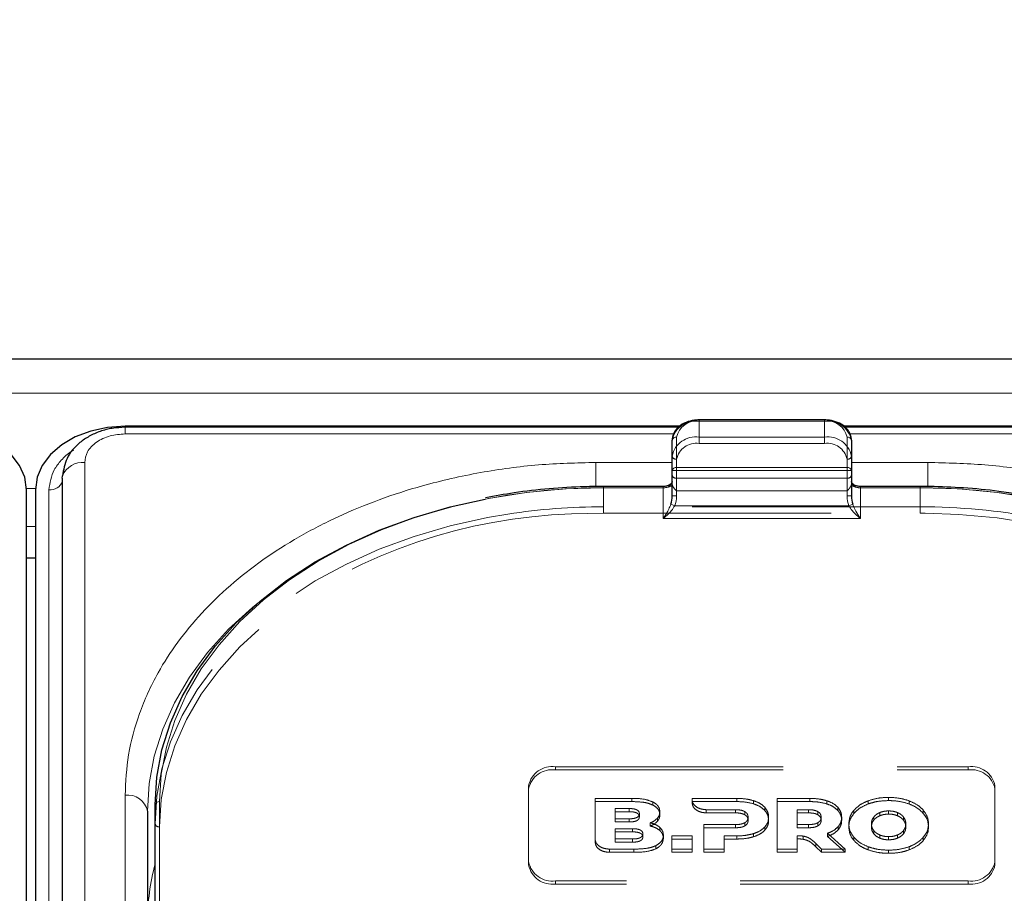
# Model space of a CAD drawing. Units: millimetres. Extents: x 0 to 210, y 0 to 297.
# Drawn here: x 57 to 62, y 260 to 265 of the extents above; entities that cross this region are included whole.
import ezdxf

# ---------------------------------------------------------------- set-up
doc = ezdxf.new("R2010")
doc.units = ezdxf.units.MM
doc.linetypes.add('HIDDEN', pattern=[1.905, 1.27, -0.635])
doc.styles.add('SLDTEXTSTYLE0', font='TXT', dxfattribs={"width": 0.75})
doc.dimstyles.new('SLDDIMSTYLE2', dxfattribs={"dimtxt": 3.5, "dimasz": 3.302, "dimexe": 0, "dimexo": 0.0625, "dimgap": 0.875, "dimtad": 1, "dimlfac": 20, "dimrnd": 1e-09, "dimzin": 12, "dimdsep": 46, "dimtxsty": 'SLDTEXTSTYLE0', "dimsah": 1, "dimcen": 0.09, "dimadec": 0, "dimazin": 3, "dimtfac": 1, "dimtofl": 0, "dimtmove": 0, "dimatfit": 3, "dimfxl": 0, "dimfrac": 2, "dimtolj": 1, "dimtzin": 12, "dimarcsym": 0})

# ---------------------------------------------------------------- blocks, each defined once
blk = doc.blocks.new('_D_3')
at = {"color": 7, "linetype": 'Continuous', "lineweight": 0}
for p, q in [((47.1331, 263.3026), (47.1331, 274.9043)), ((91.2331, 263.3026), (91.2331, 274.9043)), ((47.1331, 273.9043), (91.2331, 273.9043))]:
    blk.add_line(p, q, dxfattribs=at)
at = {"color": 7, "linetype": 'Continuous', "lineweight": 18}
for points in [[(47.1331, 273.9043), (50.4351, 273.3963), (50.4351, 274.4123)], [(91.2331, 273.9043), (87.9311, 274.4123), (87.9311, 273.3963)]]:
    blk.add_solid(points, dxfattribs=at)
at = {"color": 7, "linetype": 'Continuous', "lineweight": 18, "insert": (65.3039, 278.4161), "char_height": 3.5, "attachment_point": 1, "style": 'SLDTEXTSTYLE0'}
blk.add_mtext('882', dxfattribs=at)

msp = doc.modelspace()

# ---------------------------------------------------------------- linework, layer by layer
at = {"color": 7, "linetype": 'Continuous', "lineweight": 25}
for p, q in [((90.03306, 263.42873), (48.33306, 263.42873)), ((61.15806, 263.08995), (60.45806, 263.08995)), ((60.34922, 263.05435), (57.25806, 263.05435)), ((60.34318, 263.04878), (57.25806, 263.04878)), ((64.35806, 263.05435), (61.26594, 263.05435)), ((64.35806, 263.04878), (61.2718, 263.04878)), ((60.30806, 262.80711), (60.30806, 262.97656)), ((61.30806, 262.97656), (61.30806, 262.80711)), ((60.30806, 262.66569), (60.30806, 262.80711)), ((61.30806, 262.80711), (61.30806, 262.66569)), ((56.90771, 262.76443), (56.90771, 254.10237)), ((56.70806, 254.03873), (56.70806, 262.70079)), ((56.75806, 262.70079), (56.75806, 254.03873)), ((60.25806, 262.71872), (59.92556, 262.71872)), ((61.69056, 262.71872), (61.35806, 262.71872)), ((56.75806, 262.31911), (56.70806, 262.31911)), ((57.42556, 258.30966), (57.42556, 260.94363)), ((57.38306, 260.90828), (57.38306, 255.95853))]:
    msp.add_line(p, q, dxfattribs=at)
at = {"color": 8, "linetype": 'Continuous', "lineweight": 18}
for p, q in [((48.33306, 263.23835), (90.03306, 263.23835)), ((60.45806, 263.08263), (60.45806, 263.08995)), ((61.15806, 263.08263), (60.45806, 263.08263)), ((61.15806, 263.08263), (61.15806, 263.08995)), ((57.25806, 263.01217), (57.25806, 263.04878)), ((60.31679, 263.01217), (57.25806, 263.01217)), ((60.33306, 262.99424), (60.33306, 262.82479)), ((61.28306, 262.82479), (61.28306, 262.99424)), ((64.35806, 263.01217), (61.29872, 263.01217)), ((57.03271, 262.85282), (57.03271, 254.19076)), ((60.30806, 262.85282), (59.88306, 262.85282)), ((59.88306, 262.85282), (59.88306, 262.71788)), ((61.73306, 262.85282), (61.30806, 262.85282)), ((61.73306, 262.85282), (61.73306, 262.71817)), ((60.33306, 262.80711), (60.30806, 262.80711)), ((60.33306, 262.80711), (60.33306, 262.82479)), ((60.33306, 262.82479), (61.28306, 262.82479)), ((60.33306, 262.80711), (60.33306, 262.66569)), ((61.28306, 262.80711), (60.33306, 262.80711)), ((61.28306, 262.80711), (61.28306, 262.82479)), ((61.28306, 262.66569), (61.28306, 262.80711)), ((61.30806, 262.80711), (61.28306, 262.80711)), ((56.70796, 262.70802), (56.75816, 262.70802)), ((56.83327, 254.03873), (56.83327, 262.70079)), ((59.92556, 262.7114), (59.92556, 262.71872)), ((60.25806, 262.7114), (59.92556, 262.7114)), ((60.25806, 262.7114), (60.25806, 262.71872)), ((60.25806, 262.54069), (60.25806, 262.7114)), ((61.35806, 262.7114), (61.35806, 262.71872)), ((61.35806, 262.7114), (61.35806, 262.54069)), ((61.69056, 262.7114), (61.35806, 262.7114)), ((61.69056, 262.7114), (61.69056, 262.71872)), ((60.33306, 262.66569), (60.30806, 262.66569)), ((61.30806, 262.66569), (61.28306, 262.66569)), ((60.32249, 262.6114), (60.30101, 262.62045)), ((60.32249, 262.6114), (61.29363, 262.6114)), ((61.31511, 262.62045), (61.29363, 262.6114)), ((61.35806, 262.54069), (60.25806, 262.54069)), ((56.75806, 262.49589), (56.70806, 262.49589)), ((57.25806, 256.04692), (57.25806, 260.99667)), ((57.45056, 260.96131), (57.45056, 258.32734))]:
    msp.add_line(p, q, dxfattribs=at)
at = {"color": 7, "linetype": 'HIDDEN', "lineweight": 18}
for p, q in [((60.45806, 263.08995), (60.45806, 263.08263)), ((60.45806, 262.99424), (60.45806, 263.08263)), ((60.45806, 263.08263), (61.15806, 263.08263)), ((61.15806, 263.08995), (61.15806, 263.08263)), ((61.15806, 263.08263), (61.15806, 262.99424)), ((60.30806, 262.97656), (60.30806, 262.88818)), ((61.15806, 262.99424), (60.45806, 262.99424)), ((60.45806, 262.95889), (60.45806, 262.99424)), ((60.45806, 262.95889), (61.15806, 262.95889)), ((61.15806, 262.95889), (61.15806, 262.99424)), ((61.30806, 262.88818), (61.30806, 262.97656)), ((60.30806, 262.88818), (60.30806, 262.78211)), ((60.33306, 262.76443), (60.33306, 262.8705)), ((61.28306, 262.8705), (61.28306, 262.76443)), ((61.30806, 262.78211), (61.30806, 262.88818)), ((60.30806, 262.78211), (60.30806, 262.73164)), ((60.30806, 262.74675), (60.30806, 262.66569)), ((60.33306, 262.69372), (60.33306, 262.76443)), ((61.28306, 262.76443), (60.33306, 262.76443)), ((61.28306, 262.76443), (61.28306, 262.69372)), ((61.30806, 262.73164), (61.30806, 262.78211)), ((61.30806, 262.66569), (61.30806, 262.74675)), ((59.92556, 262.71872), (59.92556, 262.7114)), ((59.92556, 262.60533), (59.92556, 262.7114)), ((59.92556, 262.7114), (60.25806, 262.7114)), ((60.25806, 262.7114), (60.25806, 262.71872)), ((60.30806, 262.73164), (60.30925, 262.72567)), ((60.33306, 262.69372), (61.28306, 262.69372)), ((61.30687, 262.72567), (61.30806, 262.73164)), ((61.35806, 262.71872), (61.35806, 262.7114)), ((61.35806, 262.7114), (61.69056, 262.7114)), ((61.69056, 262.71872), (61.69056, 262.7114)), ((61.69056, 262.7114), (61.69056, 262.60533)), ((59.92556, 262.56998), (59.92556, 262.60533)), ((61.69056, 262.60533), (59.92556, 262.60533)), ((61.69056, 262.56998), (61.69056, 262.60533)), ((59.74679, 262.56541), (59.92556, 262.56998)), ((59.92556, 262.56998), (61.69056, 262.56998)), ((61.69056, 262.56998), (61.71936, 262.56986)), ((59.65806, 261.15576), (61.95806, 261.15576)), ((59.65806, 261.15576), (59.65806, 261.13809)), ((61.95806, 261.13809), (61.95806, 261.15576)), ((59.65806, 261.13809), (61.95806, 261.13809)), ((59.50806, 260.62543), (59.50806, 261.0497)), ((59.50806, 261.03202), (59.50806, 261.0497)), ((62.10806, 261.0497), (62.10806, 260.62543)), ((62.10806, 261.0497), (62.10806, 261.03202)), ((59.50806, 260.60776), (59.50806, 261.03202)), ((61.51514, 260.96697), (61.51514, 260.98465)), ((62.10806, 261.03202), (62.10806, 260.60776)), ((57.42556, 260.94363), (57.42556, 260.83757)), ((59.87869, 260.75241), (59.87869, 260.97898)), ((59.87869, 260.96131), (59.87869, 260.97898)), ((59.87869, 260.97898), (60.08327, 260.97898)), ((59.87869, 260.96131), (59.87869, 260.73473)), ((60.08327, 260.96131), (59.87869, 260.96131)), ((60.08327, 260.96131), (60.08327, 260.97898)), ((60.19984, 260.94218), (60.19984, 260.95986)), ((60.41916, 260.97227), (60.4192, 260.97899)), ((60.41916, 260.95459), (60.41916, 260.97227)), ((60.4192, 260.96131), (60.41916, 260.95459)), ((60.4192, 260.96131), (60.4192, 260.97899)), ((60.4192, 260.97899), (60.66827, 260.97899)), ((60.66827, 260.96131), (60.4192, 260.96131)), ((60.66827, 260.96131), (60.66827, 260.97899)), ((60.76256, 260.94858), (60.76256, 260.96626)), ((60.82427, 260.91222), (60.82427, 260.9299)), ((60.89277, 260.69615), (60.89277, 260.97899)), ((60.89277, 260.96131), (60.89277, 260.97899)), ((60.89277, 260.97899), (61.07563, 260.97899)), ((60.89277, 260.96131), (60.89277, 260.67847)), ((61.07563, 260.96131), (60.89277, 260.96131)), ((61.07563, 260.96131), (61.07563, 260.97899)), ((61.16992, 260.94859), (61.16992, 260.96627)), ((61.23163, 260.91222), (61.23163, 260.9299)), ((61.40113, 260.94798), (61.40113, 260.96566)), ((61.62914, 260.94798), (61.62914, 260.96566)), ((59.9907, 260.86523), (59.9907, 260.92263)), ((59.9907, 260.92263), (60.06841, 260.92263)), ((59.9907, 260.90495), (59.9907, 260.92263)), ((59.9907, 260.90495), (59.9907, 260.84755)), ((60.06841, 260.90495), (59.9907, 260.90495)), ((60.06841, 260.90495), (60.06841, 260.92263)), ((60.12556, 260.87646), (60.12556, 260.89413)), ((60.23984, 260.88737), (60.23984, 260.90504)), ((60.66142, 260.91596), (60.49873, 260.91601)), ((60.49873, 260.89833), (60.49873, 260.91601)), ((60.49873, 260.89833), (60.66142, 260.89828)), ((60.66142, 260.89828), (60.66142, 260.91596)), ((60.71399, 260.88737), (60.71399, 260.90504)), ((60.7317, 260.85666), (60.7317, 260.87434)), ((60.84599, 260.85666), (60.84599, 260.87434)), ((61.00592, 260.83312), (61.00592, 260.91596)), ((61.00592, 260.89829), (61.00592, 260.91596)), ((61.00592, 260.91596), (61.06878, 260.91596)), ((61.00592, 260.89829), (61.00592, 260.81545)), ((61.06878, 260.89829), (61.00592, 260.89829)), ((61.06878, 260.89829), (61.06878, 260.91596)), ((61.12135, 260.88737), (61.12135, 260.90505)), ((61.13907, 260.85666), (61.13907, 260.87434)), ((61.25335, 260.85666), (61.25335, 260.87434)), ((61.32171, 260.89545), (61.32171, 260.91313)), ((61.43196, 260.85737), (61.43196, 260.87505)), ((61.46645, 260.88265), (61.46645, 260.90033)), ((61.51514, 260.89162), (61.51514, 260.90929)), ((61.56383, 260.88265), (61.56383, 260.90033)), ((61.59832, 260.85737), (61.59832, 260.87505)), ((61.70858, 260.89545), (61.70858, 260.91313)), ((57.42556, 260.83757), (57.42556, 258.78696)), ((57.45056, 258.76928), (57.45056, 260.81989)), ((59.9907, 260.84755), (59.9907, 260.86523)), ((60.06841, 260.86523), (59.9907, 260.86523)), ((59.9907, 260.84755), (60.06841, 260.84755)), ((60.06841, 260.84755), (60.06841, 260.86523)), ((60.18613, 260.82508), (60.18613, 260.84276)), ((60.22584, 260.8512), (60.22584, 260.86888)), ((60.23984, 260.79948), (60.23984, 260.81716)), ((60.48541, 260.69614), (60.48541, 260.83312)), ((60.48541, 260.81545), (60.48541, 260.83312)), ((60.48541, 260.83312), (60.66142, 260.83312)), ((60.66142, 260.81545), (60.66142, 260.83312)), ((60.71399, 260.82615), (60.71399, 260.84383)), ((60.82427, 260.8013), (60.82427, 260.81898)), ((61.06878, 260.83312), (61.00592, 260.83312)), ((61.00592, 260.81545), (61.00592, 260.83312)), ((61.06878, 260.81545), (61.06878, 260.83312)), ((61.12135, 260.82615), (61.12135, 260.84383)), ((61.23307, 260.80312), (61.23307, 260.8208)), ((61.29285, 260.81989), (61.29285, 260.83757)), ((61.41928, 260.81989), (61.41928, 260.83757)), ((61.611, 260.81989), (61.611, 260.83757)), ((61.73743, 260.81989), (61.73743, 260.83757)), ((59.99059, 260.75269), (59.99059, 260.81009)), ((59.99059, 260.79241), (59.99059, 260.81009)), ((59.99059, 260.81009), (60.08768, 260.81009)), ((59.99059, 260.79241), (59.99059, 260.73501)), ((60.08768, 260.79241), (59.99059, 260.79241)), ((60.08768, 260.79241), (60.08768, 260.81009)), ((60.14483, 260.76391), (60.14483, 260.78159)), ((60.25927, 260.75604), (60.25927, 260.77372)), ((60.30727, 260.69614), (60.30727, 260.77009)), ((60.30727, 260.75241), (60.30727, 260.77009)), ((60.30727, 260.77009), (60.42042, 260.77009)), ((60.42042, 260.77009), (60.42042, 260.69614)), ((60.42042, 260.75241), (60.42042, 260.77009)), ((60.48541, 260.81545), (60.48541, 260.67847)), ((60.66142, 260.81545), (60.48541, 260.81545)), ((60.59856, 260.77009), (60.59856, 260.69614)), ((60.59856, 260.75242), (60.59856, 260.77009)), ((60.66827, 260.77009), (60.59856, 260.77009)), ((60.66827, 260.75242), (60.66827, 260.77009)), ((60.76256, 260.76514), (60.76256, 260.78282)), ((61.00592, 260.81545), (61.06878, 260.81545)), ((61.00592, 260.77044), (61.00592, 260.69615)), ((61.00592, 260.75276), (61.00592, 260.77044)), ((61.03862, 260.75113), (61.03862, 260.7688)), ((61.17506, 260.78504), (61.27346, 260.69615)), ((61.17506, 260.76736), (61.17506, 260.78504)), ((61.27346, 260.67847), (61.17506, 260.76736)), ((61.32171, 260.74433), (61.32171, 260.762)), ((61.43196, 260.78241), (61.43196, 260.80009)), ((61.46645, 260.75713), (61.46645, 260.77481)), ((61.51514, 260.74816), (61.51514, 260.76584)), ((61.56383, 260.75713), (61.56383, 260.77481)), ((61.59832, 260.78241), (61.59832, 260.80009)), ((61.70858, 260.74433), (61.70858, 260.762)), ((59.87869, 260.73473), (59.87869, 260.75241)), ((59.99059, 260.73501), (59.99059, 260.75269)), ((60.08768, 260.75269), (59.99059, 260.75269)), ((59.99059, 260.73501), (60.08768, 260.73501)), ((60.08768, 260.73501), (60.08768, 260.75269)), ((60.21699, 260.6978), (60.21699, 260.71548)), ((60.30727, 260.75241), (60.30727, 260.67847)), ((60.42042, 260.75241), (60.30727, 260.75241)), ((60.42042, 260.67847), (60.42042, 260.75241)), ((60.59856, 260.67847), (60.59856, 260.75242)), ((60.59856, 260.75242), (60.66827, 260.75242)), ((61.00592, 260.67847), (61.00592, 260.75276)), ((61.10847, 260.70971), (61.10847, 260.72739)), ((61.1402, 260.69615), (61.10847, 260.72739)), ((61.10847, 260.70971), (61.1402, 260.67847)), ((61.40113, 260.6918), (61.40113, 260.70948)), ((61.62914, 260.6918), (61.62914, 260.70948)), ((60.0947, 260.69614), (59.95826, 260.69614)), ((59.95826, 260.67846), (59.95826, 260.69614)), ((59.95826, 260.67846), (60.0947, 260.67846)), ((60.0947, 260.67846), (60.0947, 260.69614)), ((60.30727, 260.67847), (60.30727, 260.69614)), ((60.42042, 260.69614), (60.30727, 260.69614)), ((60.30727, 260.67847), (60.42042, 260.67847)), ((60.42042, 260.67847), (60.42042, 260.69614)), ((60.48541, 260.67847), (60.48541, 260.69614)), ((60.59856, 260.69614), (60.48541, 260.69614)), ((60.48541, 260.67847), (60.59856, 260.67847)), ((60.59856, 260.67847), (60.59856, 260.69614)), ((60.89277, 260.67847), (60.89277, 260.69615)), ((61.00592, 260.69615), (60.89277, 260.69615)), ((60.89277, 260.67847), (61.00592, 260.67847)), ((61.00592, 260.67847), (61.00592, 260.69615)), ((61.1402, 260.67847), (61.1402, 260.69615)), ((61.27346, 260.69615), (61.1402, 260.69615)), ((61.1402, 260.67847), (61.27346, 260.67847)), ((61.27346, 260.67847), (61.27346, 260.69615)), ((61.51514, 260.67281), (61.51514, 260.69049)), ((59.50806, 260.62543), (59.50806, 260.60776)), ((62.10806, 260.60776), (62.10806, 260.62543)), ((61.95806, 260.51937), (59.65806, 260.51937)), ((59.65806, 260.50169), (59.65806, 260.51937)), ((61.95806, 260.50169), (59.65806, 260.50169)), ((61.95806, 260.51937), (61.95806, 260.50169))]:
    msp.add_line(p, q, dxfattribs=at)
at = {"color": 7, "linetype": 'Continuous', "lineweight": 25, "flags": 128}
for points in [[(56.70806, 262.70079), (56.69845, 262.76977), (56.67, 262.83609), (56.62379, 262.89722), (56.56161, 262.95079), (56.48584, 262.99476), (56.3994, 263.02743), (56.3056, 263.04755), (56.20806, 263.05435)], [(57.25806, 263.05435), (57.16051, 263.04755), (57.06672, 263.02743), (56.98027, 262.99476), (56.90451, 262.95079), (56.84232, 262.89722), (56.79612, 262.83609), (56.76767, 262.76977), (56.75806, 262.70079)], [(56.91691, 262.8131), (56.91478, 262.80609), (56.90927, 262.77836)], [(56.90771, 262.76443), (56.90877, 262.77595), (56.90936, 262.77875)], [(57.42556, 260.94363), (57.43507, 261.0977), (57.46354, 261.2506), (57.51074, 261.40116), (57.57633, 261.54824), (57.65979, 261.69072), (57.7605, 261.82752), (57.87768, 261.95758), (58.01045, 262.07993), (58.15779, 262.19363), (58.31859, 262.29782), (58.49162, 262.3917), (58.67556, 262.47456), (58.86901, 262.54577), (59.07051, 262.60479), (59.26495, 262.64857)]]:
    msp.add_lwpolyline(points, dxfattribs=at)
at = {"color": 8, "linetype": 'Continuous', "lineweight": 18, "flags": 128}
for points in [[(59.92556, 262.7114), (59.70985, 262.70474), (59.49578, 262.68481), (59.28498, 262.65177), (59.07906, 262.60586), (58.87958, 262.54743), (58.68806, 262.47693), (58.50596, 262.3949), (58.33466, 262.30196), (58.17547, 262.19881), (58.0296, 262.08625), (57.89816, 261.96512), (57.78215, 261.83635), (57.68245, 261.70093), (57.59982, 261.55988), (57.53489, 261.41427), (57.48816, 261.26521), (57.45998, 261.11384), (57.45056, 260.96131)], [(64.16556, 260.96131), (64.15614, 261.11384), (64.12796, 261.26521), (64.08123, 261.41427), (64.0163, 261.55988), (63.93367, 261.70093), (63.83397, 261.83635), (63.71796, 261.96512), (63.58652, 262.08625), (63.44065, 262.19881), (63.28146, 262.30196), (63.11016, 262.3949), (62.92806, 262.47693), (62.73654, 262.54743), (62.53706, 262.60586), (62.33114, 262.65177), (62.12034, 262.68481), (61.90627, 262.70474), (61.69056, 262.7114)], [(57.38306, 260.90828), (57.39257, 261.06235), (57.42104, 261.21525), (57.46824, 261.36581), (57.53383, 261.51289), (57.61729, 261.65537), (57.718, 261.79216), (57.83518, 261.92223), (57.96795, 262.04458), (57.99963, 262.07075)]]:
    msp.add_lwpolyline(points, dxfattribs=at)
at = {"color": 7, "linetype": 'HIDDEN', "lineweight": 18, "flags": 128}
for points in [[(59.3918, 262.56457), (59.27851, 262.5451), (59.07051, 262.49872), (58.86901, 262.43971), (58.67556, 262.3685), (58.49162, 262.28564), (58.31859, 262.19175), (58.15779, 262.08757), (58.01045, 261.97386), (57.87768, 261.85152), (57.7605, 261.72145), (57.65979, 261.58466), (57.57633, 261.44218), (57.51074, 261.2951), (57.46354, 261.14454), (57.43507, 260.99164), (57.42556, 260.83757)], [(61.71936, 262.56986), (61.90627, 262.56332), (62.12034, 262.54339), (62.33114, 262.51034), (62.53706, 262.46443), (62.73654, 262.40601), (62.92806, 262.33551), (63.11016, 262.25348), (63.28146, 262.16053), (63.44065, 262.05739), (63.58652, 261.94482), (63.66382, 261.87627)], [(57.45056, 260.81989), (57.45998, 260.97242), (57.48816, 261.12379), (57.53489, 261.27284), (57.59982, 261.41845), (57.68245, 261.55951), (57.78215, 261.69493), (57.89816, 261.8237), (58.0296, 261.94482), (58.10698, 262.00699)]]:
    msp.add_lwpolyline(points, dxfattribs=at)
at = {"color": 7, "linetype": 'HIDDEN', "lineweight": 18}
for centre, radius, start, end in [((60.43931, 262.95005), 0.1339, 81.95053, 168.57825), ((61.17681, 262.95005), 0.1339, 11.42175, 98.04947), ((60.43931, 262.86166), 0.1339, 81.95053, 168.57825), ((60.44243, 262.8484), 0.11158, 81.95053, 168.57825), ((61.17681, 262.86166), 0.1339, 11.42175, 98.04947), ((61.17368, 262.8484), 0.11158, 11.42175, 98.04947), ((60.32993, 262.8926), 0.02232, 191.42175, 278.04947), ((61.28618, 262.8926), 0.02232, 261.95053, 348.57825), ((60.32993, 262.78653), 0.02232, 191.42175, 278.04947), ((61.28618, 262.78653), 0.02232, 261.95053, 348.57825), ((59.92217, 259.24287), 3.46853, 89.94409, 100.92258), ((60.25949, 262.8052), 0.09381, 269.12641, 302.03139), ((61.35663, 262.8052), 0.09381, 237.96861, 270.87359), ((61.69222, 259.21858), 3.49282, 80.95322, 90.02716), ((59.92399, 259.11078), 3.49455, 89.9742, 98.75968), ((61.69388, 259.1358), 3.46953, 79.21278, 90.05483), ((59.84202, 259.59889), 2.96804, 91.83863, 125.77279), ((59.63931, 261.02318), 0.1339, 81.95053, 168.57825), ((61.97681, 261.02318), 0.1339, 11.42175, 98.04947), ((59.63931, 261.0055), 0.1339, 81.95053, 168.57825), ((61.97681, 261.0055), 0.1339, 11.42175, 98.04947), ((57.44743, 260.84199), 0.02232, 191.42175, 278.04947), ((59.63931, 260.65195), 0.1339, 191.42175, 278.04947), ((59.63931, 260.63427), 0.1339, 191.42175, 278.04947), ((61.97681, 260.65195), 0.1339, 261.95053, 348.57825), ((61.97681, 260.63427), 0.1339, 261.95053, 348.57825)]:
    msp.add_arc(centre, radius, start, end, dxfattribs=at)
at = {"color": 8, "linetype": 'Continuous', "lineweight": 18}
for centre, radius, start, end in [((60.44243, 262.97214), 0.11158, 81.95053, 168.57825), ((61.17368, 262.97214), 0.11158, 11.42175, 98.04947), ((60.32993, 262.97214), 0.02232, 81.95053, 168.57825), ((61.28618, 262.97214), 0.02232, 11.42175, 98.04947), ((57.02201, 262.7309), 0.12239, 84.98389, 156.9871), ((60.32993, 262.80269), 0.02232, 81.95053, 168.57825), ((61.28618, 262.80269), 0.02232, 11.42175, 98.04947), ((56.8423, 262.76915), 0.06895, 262.4786, 341.55708), ((60.26431, 262.75559), 0.04463, 261.95053, 348.57825), ((61.35181, 262.75559), 0.04463, 191.42175, 278.04947), ((57.27368, 260.88618), 0.11158, 11.42175, 98.04947), ((57.44743, 260.93921), 0.02232, 81.95053, 168.57825), ((58.6575, 260.28773), 1.27444, 165.16057, 179.76912)]:
    msp.add_arc(centre, radius, start, end, dxfattribs=at)
at = {"color": 7, "linetype": 'Continuous', "lineweight": 25}
for centre, start_param, end_param in [((60.25806, 262.66569), 4.1750583, 4.712389), ((61.35806, 262.66569), 1.5707963, 2.108127)]:
    msp.add_ellipse(centre, major_axis=(0, 0.08839), ratio=0.5656854, start_param=start_param, end_param=end_param, dxfattribs=at)
at = {"color": 8, "linetype": 'Continuous', "lineweight": 18}
for centre, major_axis, start_param, end_param in [((60.25806, 262.66569), (0, -0.10607), 1.0334657, 1.5707963), ((61.35806, 262.66569), (0, 0.10607), 1.5707963, 2.108127)]:
    msp.add_ellipse(centre, major_axis=major_axis, ratio=0.7071068, start_param=start_param, end_param=end_param, dxfattribs=at)
at = {"color": 7, "linetype": 'Continuous', "lineweight": 25}
for points, knots in [([(60.45806, 263.08995), (60.44932, 263.08961), (60.42423, 263.08863), (60.38416, 263.07773), (60.34427, 263.05424), (60.3176, 263.02218), (60.30862, 262.99431), (60.30815, 262.97953), (60.30806, 262.97656)], [0, 0, 0, 0, 0.1142163, 0.3279612, 0.5445375, 0.7623571, 0.952405, 1, 1, 1, 1]), ([(61.30806, 262.97656), (61.30747, 262.98413), (61.30593, 263.00396), (61.29045, 263.03404), (61.26079, 263.06217), (61.22044, 263.08192), (61.18407, 263.08936), (61.16297, 263.08984), (61.15806, 263.08995)], [0, 0, 0, 0, 0.1214149, 0.3181718, 0.517435, 0.7242043, 0.9357438, 1, 1, 1, 1]), ([(57.25806, 263.04878), (57.23416, 263.04763), (57.18682, 263.04535), (57.11867, 263.02738), (57.05729, 263.00029), (56.98913, 262.95372), (56.92653, 262.88059), (56.91494, 262.81188), (56.90934, 262.77866)], [0, 0, 0, 0, 0.1360888, 0.2695573, 0.4002105, 0.5278171, 0.7716613, 1, 1, 1, 1]), ([(60.30806, 262.74692), (60.30796, 262.74555), (60.3077, 262.74205), (60.30365, 262.73491), (60.29287, 262.72649), (60.27723, 262.72008), (60.26458, 262.71918), (60.25806, 262.71872)], [0, 0, 0, 0, 0.147997, 0.377446, 0.5730738, 0.7801752, 1, 1, 1, 1]), ([(61.35806, 262.71872), (61.35359, 262.71894), (61.34305, 262.71946), (61.3279, 262.72414), (61.31566, 262.73178), (61.30877, 262.74045), (61.30831, 262.74464), (61.30806, 262.74692)], [0, 0, 0, 0, 0.1513689, 0.3567309, 0.5595904, 0.7604279, 1, 1, 1, 1]), ([(59.92556, 262.71872), (59.89066, 262.71841), (59.7895, 262.71753), (59.62255, 262.70724), (59.43731, 262.68689), (59.32028, 262.66516), (59.26739, 262.65533)], [0, 0, 0, 0, 0.1571744, 0.4555054, 0.7539016, 1, 1, 1, 1]), ([(62.23925, 262.67408), (62.20279, 262.6801), (62.10178, 262.69678), (61.9363, 262.71154), (61.78943, 262.71826), (61.7086, 262.71864), (61.69056, 262.71872)], [0, 0, 0, 0, 0.2028187, 0.5619341, 0.902202, 1, 1, 1, 1])]:
    msp.add_open_spline(points, degree=3, knots=knots, dxfattribs=at)
at = {"color": 8, "linetype": 'Continuous', "lineweight": 18}
for points, knots in [([(57.25806, 263.01217), (57.22971, 263.01004), (57.1861, 263.00677), (57.13364, 262.9869), (57.09753, 262.96633), (57.06845, 262.9408), (57.04035, 262.9037), (57.03572, 262.87287), (57.03271, 262.85282)], [0, 0, 0, 0, 0.2394568, 0.3683607, 0.5, 0.6316393, 0.7605432, 1, 1, 1, 1]), ([(56.83327, 262.70079), (56.83883, 262.73867), (56.84737, 262.79695), (56.90124, 262.86616), (56.93947, 262.90335), (56.96741, 262.91887), (56.97238, 262.92162)], [0, 0, 0, 0, 0.4531159, 0.6970361, 0.9461326, 1, 1, 1, 1]), ([(57.25806, 260.99667), (57.26182, 261.07212), (57.26947, 261.22536), (57.33249, 261.45507), (57.42789, 261.66517), (57.54827, 261.85196), (57.68317, 262.01523), (57.84191, 262.1691), (58.02363, 262.31147), (58.22498, 262.43997), (58.44257, 262.55221), (58.67348, 262.64761), (58.93764, 262.73273), (59.23476, 262.80019), (59.55963, 262.84475), (59.77635, 262.85016), (59.88306, 262.85282)], [0, 0, 0, 0, 0.0776283, 0.157664, 0.2399513, 0.3042759, 0.3686069, 0.4343002, 0.5, 0.5656933, 0.6313931, 0.6957177, 0.7600486, 0.8423303, 0.9223688, 1, 1, 1, 1]), ([(64.35806, 260.99667), (64.3543, 261.07212), (64.34665, 261.22537), (64.28363, 261.45508), (64.18823, 261.66518), (64.06785, 261.85197), (63.93294, 262.01524), (63.7742, 262.16911), (63.59248, 262.31148), (63.39114, 262.43998), (63.17353, 262.55222), (62.94263, 262.64761), (62.67847, 262.73273), (62.38135, 262.80019), (62.05648, 262.84475), (61.83976, 262.85016), (61.73306, 262.85282)], [0, 0, 0, 0, 0.0776312, 0.1576697, 0.2399514, 0.3042823, 0.3686069, 0.4343067, 0.5, 0.5656998, 0.6313931, 0.6957241, 0.7600487, 0.842336, 0.9223717, 1, 1, 1, 1]), ([(60.25806, 262.54069), (60.25814, 262.54079), (60.261, 262.54472), (60.27168, 262.56011), (60.28736, 262.58559), (60.29722, 262.61076), (60.30101, 262.62045)], [0, 0, 0, 0, 0.0049058, 0.183218, 0.6856562, 1, 1, 1, 1]), ([(60.32249, 262.6114), (60.31681, 262.60227), (60.30215, 262.57871), (60.27849, 262.5565), (60.26246, 262.54391), (60.25816, 262.54076), (60.25806, 262.54069)], [0, 0, 0, 0, 0.3164716, 0.817467, 0.9955917, 1, 1, 1, 1]), ([(61.35806, 262.54069), (61.35796, 262.54076), (61.35366, 262.54391), (61.33763, 262.5565), (61.31397, 262.57871), (61.29931, 262.60227), (61.29363, 262.6114)], [0, 0, 0, 0, 0.0044083, 0.182533, 0.6835284, 1, 1, 1, 1]), ([(61.31511, 262.62045), (61.3189, 262.61076), (61.32876, 262.58559), (61.34443, 262.56011), (61.35512, 262.54472), (61.35798, 262.54079), (61.35806, 262.54069)], [0, 0, 0, 0, 0.3143438, 0.816782, 0.9950942, 1, 1, 1, 1])]:
    msp.add_open_spline(points, degree=3, knots=knots, dxfattribs=at)
at = {"color": 7, "linetype": 'HIDDEN', "lineweight": 18}
for points, knots in [([(60.30806, 262.73164), (60.30806, 262.73281), (60.30806, 262.74053), (60.30806, 262.74387), (60.30806, 262.74639), (60.30806, 262.74674), (60.30806, 262.74675)], [0, 0, 0, 0, 0.13309785, 0.88053711, 0.99383504, 1, 1, 1, 1]), ([(61.30806, 262.74675), (61.30806, 262.74674), (61.30806, 262.74639), (61.30806, 262.74387), (61.30806, 262.74053), (61.30806, 262.73281), (61.30806, 262.73164)], [0, 0, 0, 0, 0.006165, 0.1194629, 0.8669022, 1, 1, 1, 1]), ([(60.30925, 262.72567), (60.31173, 262.72045), (60.31719, 262.70899), (60.32759, 262.69919), (60.333, 262.69378), (60.33306, 262.69372)], [0, 0, 0, 0, 0.4527249, 0.9938406, 1, 1, 1, 1]), ([(61.28306, 262.69372), (61.28312, 262.69378), (61.28853, 262.69919), (61.29893, 262.70899), (61.30439, 262.72045), (61.30687, 262.72567)], [0, 0, 0, 0, 0.0061594, 0.5472751, 1, 1, 1, 1]), ([(61.40113, 260.96566), (61.42105, 260.97175), (61.45752, 260.98292), (61.49715, 260.98411), (61.51514, 260.98465)], [0, 0, 0, 0, 0.5459712, 1, 1, 1, 1]), ([(61.51514, 260.98465), (61.53787, 260.98376), (61.57759, 260.9822), (61.6137, 260.97061), (61.62914, 260.96566)], [0, 0, 0, 0, 0.5722753, 1, 1, 1, 1]), ([(60.08327, 260.97898), (60.10866, 260.97869), (60.14978, 260.97822), (60.18598, 260.96494), (60.19984, 260.95986)], [0, 0, 0, 0, 0.6173761, 1, 1, 1, 1]), ([(60.19984, 260.94218), (60.19159, 260.94561), (60.17405, 260.9529), (60.13439, 260.96001), (60.10346, 260.9608), (60.08327, 260.96131)], [0, 0, 0, 0, 0.23574526, 0.50118521, 1, 1, 1, 1]), ([(60.19984, 260.95986), (60.2066, 260.95595), (60.21976, 260.94836), (60.23622, 260.9298), (60.23846, 260.91449), (60.23984, 260.90504)], [0, 0, 0, 0, 0.2886028, 0.5612539, 1, 1, 1, 1]), ([(60.23984, 260.88737), (60.23927, 260.89345), (60.23814, 260.90533), (60.22647, 260.92561), (60.21003, 260.93584), (60.19984, 260.94218)], [0, 0, 0, 0, 0.2848048, 0.5567823, 1, 1, 1, 1]), ([(60.49873, 260.91601), (60.48672, 260.91716), (60.46316, 260.91941), (60.4375, 260.93486), (60.42204, 260.95308), (60.42012, 260.96586), (60.41916, 260.97227)], [0, 0, 0, 0, 0.2879536, 0.5649258, 0.7816436, 1, 1, 1, 1]), ([(60.41916, 260.95459), (60.42072, 260.94645), (60.42382, 260.93021), (60.44468, 260.91195), (60.47058, 260.90044), (60.48922, 260.89904), (60.49873, 260.89833)], [0, 0, 0, 0, 0.2765435, 0.5518969, 0.771469, 1, 1, 1, 1]), ([(60.66827, 260.97899), (60.68729, 260.97848), (60.71972, 260.97761), (60.75002, 260.96958), (60.76256, 260.96626)], [0, 0, 0, 0, 0.5863778, 1, 1, 1, 1]), ([(60.76256, 260.94858), (60.7463, 260.95267), (60.71576, 260.96034), (60.6834, 260.961), (60.66827, 260.96131)], [0, 0, 0, 0, 0.5322967, 1, 1, 1, 1]), ([(60.76256, 260.96626), (60.77642, 260.96106), (60.8007, 260.95194), (60.8172, 260.93651), (60.82427, 260.9299)], [0, 0, 0, 0, 0.57126088, 1, 1, 1, 1]), ([(60.82427, 260.91222), (60.81499, 260.92054), (60.79799, 260.93578), (60.77362, 260.94459), (60.76256, 260.94858)], [0, 0, 0, 0, 0.5462475, 1, 1, 1, 1]), ([(60.82427, 260.9299), (60.83124, 260.92042), (60.84409, 260.90294), (60.8454, 260.88332), (60.84599, 260.87434)], [0, 0, 0, 0, 0.5424932, 1, 1, 1, 1]), ([(61.07563, 260.97899), (61.09465, 260.97848), (61.12708, 260.97761), (61.15739, 260.96959), (61.16992, 260.96627)], [0, 0, 0, 0, 0.58631605, 1, 1, 1, 1]), ([(61.16992, 260.94859), (61.15367, 260.95267), (61.12313, 260.96034), (61.09077, 260.961), (61.07563, 260.96131)], [0, 0, 0, 0, 0.5323587, 1, 1, 1, 1]), ([(61.16992, 260.96627), (61.18379, 260.96106), (61.20806, 260.95195), (61.22456, 260.93652), (61.23163, 260.9299)], [0, 0, 0, 0, 0.57121568, 1, 1, 1, 1]), ([(61.23163, 260.91222), (61.22234, 260.92055), (61.20535, 260.93578), (61.18098, 260.94459), (61.16992, 260.94859)], [0, 0, 0, 0, 0.5462899, 1, 1, 1, 1]), ([(61.23163, 260.9299), (61.2386, 260.92042), (61.25145, 260.90294), (61.25276, 260.88332), (61.25335, 260.87434)], [0, 0, 0, 0, 0.5425234, 1, 1, 1, 1]), ([(61.32171, 260.91313), (61.33373, 260.92493), (61.35538, 260.94619), (61.38704, 260.95966), (61.40113, 260.96566)], [0, 0, 0, 0, 0.5548449, 1, 1, 1, 1]), ([(61.40113, 260.94798), (61.38343, 260.94017), (61.35197, 260.9263), (61.33091, 260.90483), (61.32171, 260.89545)], [0, 0, 0, 0, 0.5629691, 1, 1, 1, 1]), ([(61.51514, 260.96697), (61.49241, 260.96608), (61.45269, 260.96453), (61.41658, 260.95294), (61.40113, 260.94798)], [0, 0, 0, 0, 0.5722255, 1, 1, 1, 1]), ([(61.62914, 260.94798), (61.60923, 260.95407), (61.57276, 260.96524), (61.53313, 260.96643), (61.51514, 260.96697)], [0, 0, 0, 0, 0.5459166, 1, 1, 1, 1]), ([(61.62914, 260.96566), (61.64685, 260.95785), (61.67831, 260.94397), (61.69937, 260.92251), (61.70858, 260.91313)], [0, 0, 0, 0, 0.5629083, 1, 1, 1, 1]), ([(61.70858, 260.89545), (61.69656, 260.90725), (61.6749, 260.92851), (61.64324, 260.94198), (61.62914, 260.94798)], [0, 0, 0, 0, 0.554903, 1, 1, 1, 1]), ([(60.06841, 260.92263), (60.07488, 260.92247), (60.0867, 260.92217), (60.1026, 260.91909), (60.11533, 260.91368), (60.12422, 260.90498), (60.1251, 260.89783), (60.12556, 260.89413)], [0, 0, 0, 0, 0.2460725, 0.4489191, 0.619894, 0.8035353, 1, 1, 1, 1]), ([(60.12556, 260.87646), (60.12523, 260.87961), (60.12459, 260.88569), (60.11807, 260.89385), (60.10659, 260.90027), (60.08941, 260.90435), (60.07591, 260.90474), (60.06841, 260.90495)], [0, 0, 0, 0, 0.1685269, 0.3243425, 0.4877171, 0.7150483, 1, 1, 1, 1]), ([(60.12556, 260.89413), (60.12523, 260.89093), (60.12459, 260.88478), (60.11809, 260.8765), (60.10662, 260.86999), (60.08942, 260.86585), (60.07592, 260.86545), (60.06841, 260.86523)], [0, 0, 0, 0, 0.1700557, 0.3267279, 0.4901238, 0.716571, 1, 1, 1, 1]), ([(60.06841, 260.84755), (60.07489, 260.84772), (60.08671, 260.84803), (60.10262, 260.85114), (60.11537, 260.85665), (60.12423, 260.86548), (60.12511, 260.87271), (60.12556, 260.87646)], [0, 0, 0, 0, 0.2447453, 0.4466901, 0.6174026, 0.8017922, 1, 1, 1, 1]), ([(60.23984, 260.90504), (60.23916, 260.89778), (60.23796, 260.885), (60.2295, 260.87374), (60.22584, 260.86888)], [0, 0, 0, 0, 0.5684028, 1, 1, 1, 1]), ([(60.22584, 260.8512), (60.23034, 260.85747), (60.23852, 260.86888), (60.23943, 260.88162), (60.23984, 260.88737)], [0, 0, 0, 0, 0.5492363, 1, 1, 1, 1]), ([(60.71399, 260.90504), (60.71035, 260.90693), (60.70269, 260.9109), (60.68476, 260.91514), (60.67061, 260.91564), (60.66142, 260.91596)], [0, 0, 0, 0, 0.2417729, 0.5073081, 1, 1, 1, 1]), ([(60.66142, 260.89828), (60.67304, 260.89799), (60.69208, 260.8975), (60.70785, 260.89021), (60.71399, 260.88737)], [0, 0, 0, 0, 0.6106606, 1, 1, 1, 1]), ([(60.7317, 260.87434), (60.73145, 260.87782), (60.73097, 260.88445), (60.72615, 260.89555), (60.71855, 260.90148), (60.71399, 260.90504)], [0, 0, 0, 0, 0.3058599, 0.5833631, 1, 1, 1, 1]), ([(60.71399, 260.88737), (60.71702, 260.8852), (60.7231, 260.88086), (60.73027, 260.87039), (60.73114, 260.86199), (60.7317, 260.85666)], [0, 0, 0, 0, 0.2663847, 0.5345788, 1, 1, 1, 1]), ([(60.71399, 260.84383), (60.71702, 260.84596), (60.7231, 260.85024), (60.73028, 260.86065), (60.73115, 260.86902), (60.7317, 260.87434)], [0, 0, 0, 0, 0.2655052, 0.5332592, 1, 1, 1, 1]), ([(60.84599, 260.85666), (60.845, 260.86799), (60.84327, 260.88768), (60.82994, 260.9049), (60.82427, 260.91222)], [0, 0, 0, 0, 0.574993, 1, 1, 1, 1]), ([(60.84599, 260.87434), (60.84501, 260.86303), (60.8433, 260.8434), (60.82994, 260.82625), (60.82427, 260.81898)], [0, 0, 0, 0, 0.5758616, 1, 1, 1, 1]), ([(61.06878, 260.91596), (61.0804, 260.91567), (61.09944, 260.91519), (61.11521, 260.90789), (61.12135, 260.90505)], [0, 0, 0, 0, 0.6107358, 1, 1, 1, 1]), ([(61.12135, 260.88737), (61.1177, 260.88926), (61.11005, 260.89322), (61.09212, 260.89747), (61.07797, 260.89796), (61.06878, 260.89829)], [0, 0, 0, 0, 0.2416919, 0.5072529, 1, 1, 1, 1]), ([(61.12135, 260.90505), (61.12438, 260.90288), (61.13045, 260.89854), (61.13764, 260.88808), (61.13851, 260.87967), (61.13907, 260.87434)], [0, 0, 0, 0, 0.26647008, 0.53466053, 1, 1, 1, 1]), ([(61.13907, 260.85666), (61.13882, 260.86014), (61.13834, 260.86677), (61.13351, 260.87788), (61.12591, 260.88381), (61.12135, 260.88737)], [0, 0, 0, 0, 0.3058078, 0.5832693, 1, 1, 1, 1]), ([(61.13907, 260.87434), (61.13882, 260.87087), (61.13835, 260.86426), (61.13353, 260.8532), (61.12591, 260.84734), (61.12135, 260.84383)], [0, 0, 0, 0, 0.3069944, 0.5845592, 1, 1, 1, 1]), ([(61.25335, 260.85666), (61.25236, 260.86799), (61.25064, 260.88768), (61.2373, 260.9049), (61.23163, 260.91222)], [0, 0, 0, 0, 0.57495778, 1, 1, 1, 1]), ([(61.25335, 260.87434), (61.25243, 260.86345), (61.25083, 260.84454), (61.23836, 260.82787), (61.23307, 260.8208)], [0, 0, 0, 0, 0.5758384, 1, 1, 1, 1]), ([(61.29285, 260.83757), (61.29426, 260.8527), (61.29675, 260.87935), (61.31418, 260.90293), (61.32171, 260.91313)], [0, 0, 0, 0, 0.5676898, 1, 1, 1, 1]), ([(61.32171, 260.89545), (61.31245, 260.88231), (61.2956, 260.85843), (61.2937, 260.83185), (61.29285, 260.81989)], [0, 0, 0, 0, 0.5500348, 1, 1, 1, 1]), ([(61.41928, 260.83757), (61.41986, 260.8451), (61.42085, 260.85818), (61.42865, 260.87002), (61.43196, 260.87505)], [0, 0, 0, 0, 0.5755496, 1, 1, 1, 1]), ([(61.43196, 260.87505), (61.43713, 260.88074), (61.44628, 260.89082), (61.46033, 260.89745), (61.46645, 260.90033)], [0, 0, 0, 0, 0.5643802, 1, 1, 1, 1]), ([(61.46645, 260.88265), (61.45875, 260.87888), (61.44483, 260.87205), (61.43593, 260.8619), (61.43196, 260.85737)], [0, 0, 0, 0, 0.5533702, 1, 1, 1, 1]), ([(61.46645, 260.90033), (61.47496, 260.90321), (61.49041, 260.90843), (61.50747, 260.90903), (61.51514, 260.90929)], [0, 0, 0, 0, 0.5505972, 1, 1, 1, 1]), ([(61.51514, 260.89162), (61.50543, 260.89118), (61.48833, 260.8904), (61.47306, 260.88499), (61.46645, 260.88265)], [0, 0, 0, 0, 0.56731252, 1, 1, 1, 1]), ([(61.51514, 260.90929), (61.52484, 260.90885), (61.54194, 260.90807), (61.55722, 260.90267), (61.56383, 260.90033)], [0, 0, 0, 0, 0.5672228, 1, 1, 1, 1]), ([(61.56383, 260.88265), (61.55532, 260.88553), (61.53987, 260.89075), (61.5228, 260.89135), (61.51514, 260.89162)], [0, 0, 0, 0, 0.5506864, 1, 1, 1, 1]), ([(61.56383, 260.90033), (61.57153, 260.89655), (61.58545, 260.88973), (61.59435, 260.87958), (61.59832, 260.87505)], [0, 0, 0, 0, 0.5533092, 1, 1, 1, 1]), ([(61.59832, 260.85737), (61.59315, 260.86306), (61.58399, 260.87314), (61.56995, 260.87977), (61.56383, 260.88265)], [0, 0, 0, 0, 0.5644509, 1, 1, 1, 1]), ([(61.59832, 260.87505), (61.60239, 260.86855), (61.60989, 260.85659), (61.61065, 260.84354), (61.611, 260.83757)], [0, 0, 0, 0, 0.5425392, 1, 1, 1, 1]), ([(61.70858, 260.91313), (61.71784, 260.89999), (61.73467, 260.87611), (61.73657, 260.84953), (61.73743, 260.83757)], [0, 0, 0, 0, 0.5500145, 1, 1, 1, 1]), ([(61.73743, 260.81989), (61.73601, 260.83502), (61.73352, 260.86167), (61.71611, 260.88526), (61.70858, 260.89545)], [0, 0, 0, 0, 0.5677154, 1, 1, 1, 1]), ([(60.22584, 260.86888), (60.2199, 260.86305), (60.20908, 260.85245), (60.19326, 260.84577), (60.18613, 260.84276)], [0, 0, 0, 0, 0.5497366, 1, 1, 1, 1]), ([(60.18613, 260.82508), (60.19506, 260.82901), (60.21076, 260.83592), (60.2213, 260.8466), (60.22584, 260.8512)], [0, 0, 0, 0, 0.5689531, 1, 1, 1, 1]), ([(60.18613, 260.84276), (60.19801, 260.8394), (60.21862, 260.83357), (60.23353, 260.82204), (60.23984, 260.81716)], [0, 0, 0, 0, 0.5762355, 1, 1, 1, 1]), ([(60.23984, 260.79948), (60.23155, 260.80558), (60.2162, 260.81687), (60.1956, 260.8225), (60.18613, 260.82508)], [0, 0, 0, 0, 0.5405307, 1, 1, 1, 1]), ([(60.23984, 260.81716), (60.24608, 260.80988), (60.25757, 260.79647), (60.25873, 260.78086), (60.25927, 260.77372)], [0, 0, 0, 0, 0.5425758, 1, 1, 1, 1]), ([(60.66142, 260.83312), (60.67303, 260.83341), (60.69202, 260.83386), (60.70785, 260.84104), (60.71399, 260.84383)], [0, 0, 0, 0, 0.6116279, 1, 1, 1, 1]), ([(60.71399, 260.82615), (60.71034, 260.8243), (60.70267, 260.8204), (60.68474, 260.81624), (60.67061, 260.81576), (60.66142, 260.81545)], [0, 0, 0, 0, 0.2409072, 0.5064103, 1, 1, 1, 1]), ([(60.7317, 260.85666), (60.73145, 260.85319), (60.73098, 260.84658), (60.72617, 260.83552), (60.71856, 260.82966), (60.71399, 260.82615)], [0, 0, 0, 0, 0.3070593, 0.5846216, 1, 1, 1, 1]), ([(60.82427, 260.81898), (60.81498, 260.81072), (60.79793, 260.79557), (60.77361, 260.78681), (60.76256, 260.78282)], [0, 0, 0, 0, 0.5455189, 1, 1, 1, 1]), ([(60.82427, 260.8013), (60.83124, 260.81073), (60.84411, 260.82813), (60.8454, 260.84769), (60.84599, 260.85666)], [0, 0, 0, 0, 0.5415816, 1, 1, 1, 1]), ([(61.12135, 260.84383), (61.1177, 260.84198), (61.11002, 260.83808), (61.0921, 260.83392), (61.07797, 260.83344), (61.06878, 260.83312)], [0, 0, 0, 0, 0.240859, 0.50638, 1, 1, 1, 1]), ([(61.06878, 260.81545), (61.08039, 260.81573), (61.09938, 260.81619), (61.1152, 260.82337), (61.12135, 260.82615)], [0, 0, 0, 0, 0.6116742, 1, 1, 1, 1]), ([(61.12135, 260.82615), (61.12438, 260.82829), (61.13046, 260.83256), (61.13765, 260.84297), (61.13852, 260.85134), (61.13907, 260.85666)], [0, 0, 0, 0, 0.2655493, 0.5333313, 1, 1, 1, 1]), ([(61.23307, 260.8208), (61.22438, 260.81273), (61.20847, 260.79795), (61.18549, 260.78907), (61.17506, 260.78504)], [0, 0, 0, 0, 0.54650539, 1, 1, 1, 1]), ([(61.23307, 260.80312), (61.23958, 260.81228), (61.25159, 260.82918), (61.2528, 260.84803), (61.25335, 260.85666)], [0, 0, 0, 0, 0.5417826, 1, 1, 1, 1]), ([(61.32171, 260.762), (61.31245, 260.77514), (61.2956, 260.79902), (61.2937, 260.8256), (61.29285, 260.83757)], [0, 0, 0, 0, 0.5499953, 1, 1, 1, 1]), ([(61.29285, 260.81989), (61.29426, 260.80476), (61.29675, 260.7781), (61.31418, 260.75452), (61.32171, 260.74433)], [0, 0, 0, 0, 0.5677319, 1, 1, 1, 1]), ([(61.43196, 260.85737), (61.42789, 260.85088), (61.42039, 260.83891), (61.41963, 260.82586), (61.41928, 260.81989)], [0, 0, 0, 0, 0.5425445, 1, 1, 1, 1]), ([(61.43196, 260.80009), (61.42789, 260.80658), (61.42039, 260.81854), (61.41963, 260.8316), (61.41928, 260.83757)], [0, 0, 0, 0, 0.5425378, 1, 1, 1, 1]), ([(61.41928, 260.81989), (61.41986, 260.81236), (61.42085, 260.79927), (61.42865, 260.78743), (61.43196, 260.78241)], [0, 0, 0, 0, 0.5755429, 1, 1, 1, 1]), ([(61.611, 260.81989), (61.61042, 260.82742), (61.60942, 260.84051), (61.60163, 260.85234), (61.59832, 260.85737)], [0, 0, 0, 0, 0.5755583, 1, 1, 1, 1]), ([(61.611, 260.83757), (61.61042, 260.83003), (61.60942, 260.81695), (61.60163, 260.80511), (61.59832, 260.80009)], [0, 0, 0, 0, 0.5755517, 1, 1, 1, 1]), ([(61.59832, 260.78241), (61.60239, 260.7889), (61.60989, 260.80087), (61.61065, 260.81392), (61.611, 260.81989)], [0, 0, 0, 0, 0.5425324, 1, 1, 1, 1]), ([(61.73743, 260.83757), (61.73601, 260.82243), (61.73353, 260.79578), (61.71611, 260.7722), (61.70858, 260.762)], [0, 0, 0, 0, 0.5677575, 1, 1, 1, 1]), ([(61.70858, 260.74433), (61.71784, 260.75746), (61.73467, 260.78135), (61.73657, 260.80793), (61.73743, 260.81989)], [0, 0, 0, 0, 0.5499749, 1, 1, 1, 1]), ([(60.08768, 260.81009), (60.09415, 260.80992), (60.10597, 260.80962), (60.12187, 260.80655), (60.1346, 260.80113), (60.14349, 260.79243), (60.14437, 260.78528), (60.14483, 260.78159)], [0, 0, 0, 0, 0.2460725, 0.4489191, 0.619894, 0.8035353, 1, 1, 1, 1]), ([(60.14483, 260.76391), (60.14449, 260.76707), (60.14386, 260.77314), (60.13734, 260.78131), (60.12586, 260.78772), (60.10868, 260.7918), (60.09518, 260.79219), (60.08768, 260.79241)], [0, 0, 0, 0, 0.1685269, 0.3243425, 0.4877171, 0.7150483, 1, 1, 1, 1]), ([(60.14483, 260.78159), (60.1445, 260.77839), (60.14386, 260.77224), (60.13736, 260.76396), (60.12589, 260.75745), (60.10869, 260.7533), (60.09518, 260.75291), (60.08768, 260.75269)], [0, 0, 0, 0, 0.1700561, 0.3267225, 0.490114, 0.7165628, 1, 1, 1, 1]), ([(60.08768, 260.73501), (60.09415, 260.73518), (60.10598, 260.73548), (60.12189, 260.7386), (60.13463, 260.7441), (60.1435, 260.75293), (60.14437, 260.76017), (60.14483, 260.76391)], [0, 0, 0, 0, 0.2447526, 0.4467003, 0.6174101, 0.8017926, 1, 1, 1, 1]), ([(60.25927, 260.77372), (60.25853, 260.76704), (60.25708, 260.75402), (60.24429, 260.73265), (60.22725, 260.72193), (60.21699, 260.71548)], [0, 0, 0, 0, 0.2955317, 0.5758937, 1, 1, 1, 1]), ([(60.25927, 260.75604), (60.25838, 260.76504), (60.25682, 260.78072), (60.24491, 260.79388), (60.23984, 260.79948)], [0, 0, 0, 0, 0.5741439, 1, 1, 1, 1]), ([(60.76256, 260.78282), (60.7463, 260.77874), (60.71576, 260.77107), (60.6834, 260.7704), (60.66827, 260.77009)], [0, 0, 0, 0, 0.5323017, 1, 1, 1, 1]), ([(60.66827, 260.75242), (60.68729, 260.75293), (60.71972, 260.75379), (60.75002, 260.76182), (60.76256, 260.76514)], [0, 0, 0, 0, 0.5863696, 1, 1, 1, 1]), ([(60.76256, 260.76514), (60.77642, 260.77033), (60.80064, 260.77939), (60.81719, 260.79474), (60.82427, 260.8013)], [0, 0, 0, 0, 0.5720152, 1, 1, 1, 1]), ([(61.03862, 260.7688), (61.03198, 260.76966), (61.02114, 260.77107), (61.01017, 260.77061), (61.00592, 260.77044)], [0, 0, 0, 0, 0.6127788, 1, 1, 1, 1]), ([(61.10847, 260.72739), (61.09889, 260.73684), (61.08511, 260.75044), (61.06015, 260.76422), (61.04592, 260.76725), (61.03862, 260.7688)], [0, 0, 0, 0, 0.5262756, 0.7569569, 1, 1, 1, 1]), ([(61.17506, 260.76736), (61.18813, 260.77259), (61.21101, 260.78175), (61.22645, 260.79671), (61.23307, 260.80312)], [0, 0, 0, 0, 0.57112308, 1, 1, 1, 1]), ([(61.40113, 260.70948), (61.38343, 260.71729), (61.35197, 260.73115), (61.33091, 260.75262), (61.32171, 260.762)], [0, 0, 0, 0, 0.5629691, 1, 1, 1, 1]), ([(61.46645, 260.77481), (61.45875, 260.77858), (61.44483, 260.7854), (61.43593, 260.79555), (61.43196, 260.80009)], [0, 0, 0, 0, 0.5533288, 1, 1, 1, 1]), ([(61.43196, 260.78241), (61.43713, 260.77672), (61.44628, 260.76664), (61.46033, 260.76002), (61.46645, 260.75713)], [0, 0, 0, 0, 0.564407, 1, 1, 1, 1]), ([(61.51514, 260.76584), (61.50543, 260.76628), (61.48833, 260.76706), (61.47306, 260.77247), (61.46645, 260.77481)], [0, 0, 0, 0, 0.567278, 1, 1, 1, 1]), ([(61.56383, 260.77481), (61.55532, 260.77193), (61.53987, 260.7667), (61.5228, 260.76611), (61.51514, 260.76584)], [0, 0, 0, 0, 0.5507173, 1, 1, 1, 1]), ([(61.59832, 260.80009), (61.59315, 260.7944), (61.58399, 260.78432), (61.56995, 260.77769), (61.56383, 260.77481)], [0, 0, 0, 0, 0.5644778, 1, 1, 1, 1]), ([(61.56383, 260.75713), (61.57153, 260.76091), (61.58545, 260.76773), (61.59435, 260.77788), (61.59832, 260.78241)], [0, 0, 0, 0, 0.5532677, 1, 1, 1, 1]), ([(61.70858, 260.762), (61.69656, 260.7502), (61.6749, 260.72894), (61.64324, 260.71547), (61.62914, 260.70948)], [0, 0, 0, 0, 0.554903, 1, 1, 1, 1]), ([(59.95826, 260.69614), (59.94625, 260.69729), (59.92269, 260.69955), (59.89703, 260.715), (59.88158, 260.73321), (59.87966, 260.74599), (59.87869, 260.75241)], [0, 0, 0, 0, 0.287941, 0.5649183, 0.7816413, 1, 1, 1, 1]), ([(59.87869, 260.73473), (59.88025, 260.72659), (59.88336, 260.71035), (59.90421, 260.69209), (59.93011, 260.68057), (59.94875, 260.67918), (59.95826, 260.67846)], [0, 0, 0, 0, 0.2765469, 0.5519076, 0.771481, 1, 1, 1, 1]), ([(60.21699, 260.71548), (60.20829, 260.71199), (60.18979, 260.70456), (60.1482, 260.69743), (60.11583, 260.69665), (60.0947, 260.69614)], [0, 0, 0, 0, 0.2353243, 0.5010366, 1, 1, 1, 1]), ([(60.21699, 260.6978), (60.2237, 260.70167), (60.23725, 260.70946), (60.25474, 260.72909), (60.25753, 260.74569), (60.25927, 260.75604)], [0, 0, 0, 0, 0.2698891, 0.5449248, 1, 1, 1, 1]), ([(61.00592, 260.75276), (61.01148, 260.75293), (61.02247, 260.75326), (61.03328, 260.75183), (61.03862, 260.75113)], [0, 0, 0, 0, 0.50649374, 1, 1, 1, 1]), ([(61.03862, 260.75113), (61.04777, 260.74898), (61.06557, 260.74481), (61.08856, 260.72928), (61.10114, 260.71692), (61.10847, 260.70971)], [0, 0, 0, 0, 0.3061121, 0.595568, 1, 1, 1, 1]), ([(61.32171, 260.74433), (61.33373, 260.73253), (61.35538, 260.71126), (61.38704, 260.69779), (61.40113, 260.6918)], [0, 0, 0, 0, 0.5548449, 1, 1, 1, 1]), ([(61.51514, 260.69049), (61.49241, 260.69138), (61.45269, 260.69293), (61.41658, 260.70452), (61.40113, 260.70948)], [0, 0, 0, 0, 0.5722295, 1, 1, 1, 1]), ([(61.46645, 260.75713), (61.47496, 260.75425), (61.49041, 260.74902), (61.50747, 260.74843), (61.51514, 260.74816)], [0, 0, 0, 0, 0.550628, 1, 1, 1, 1]), ([(61.51514, 260.74816), (61.52484, 260.7486), (61.54195, 260.74938), (61.55722, 260.75479), (61.56383, 260.75713)], [0, 0, 0, 0, 0.5671882, 1, 1, 1, 1]), ([(61.62914, 260.70948), (61.60923, 260.70338), (61.57276, 260.69221), (61.53313, 260.69103), (61.51514, 260.69049)], [0, 0, 0, 0, 0.5459141, 1, 1, 1, 1]), ([(61.62914, 260.6918), (61.64685, 260.69961), (61.67831, 260.71348), (61.69937, 260.73494), (61.70858, 260.74433)], [0, 0, 0, 0, 0.5629083, 1, 1, 1, 1]), ([(60.0947, 260.67846), (60.12125, 260.67873), (60.16424, 260.67915), (60.2024, 260.69265), (60.21699, 260.6978)], [0, 0, 0, 0, 0.6176819, 1, 1, 1, 1]), ([(61.40113, 260.6918), (61.42105, 260.6857), (61.45752, 260.67454), (61.49715, 260.67335), (61.51514, 260.67281)], [0, 0, 0, 0, 0.5459687, 1, 1, 1, 1]), ([(61.51514, 260.67281), (61.53787, 260.6737), (61.57759, 260.67525), (61.6137, 260.68684), (61.62914, 260.6918)], [0, 0, 0, 0, 0.5722793, 1, 1, 1, 1])]:
    msp.add_open_spline(points, degree=3, knots=knots, dxfattribs=at)

# ---------------------------------------------------------------- dimensions: what is measured, and where the dimension line sits
at = {"color": 7, "linetype": 'Continuous', "lineweight": 18}
dim = msp.add_linear_dim(base=(91.23306, 273.90433), p1=(47.13306, 262.30264), p2=(91.23306, 262.30264), angle=0, dimstyle='SLDDIMSTYLE2', dxfattribs=at)
dim.commit()
dim.dimension.update_dxf_attribs({"geometry": '_D_3', "text_midpoint": (69.18306, 273.90433), "dimtype": 160})

doc.saveas('drawing.dxf')
